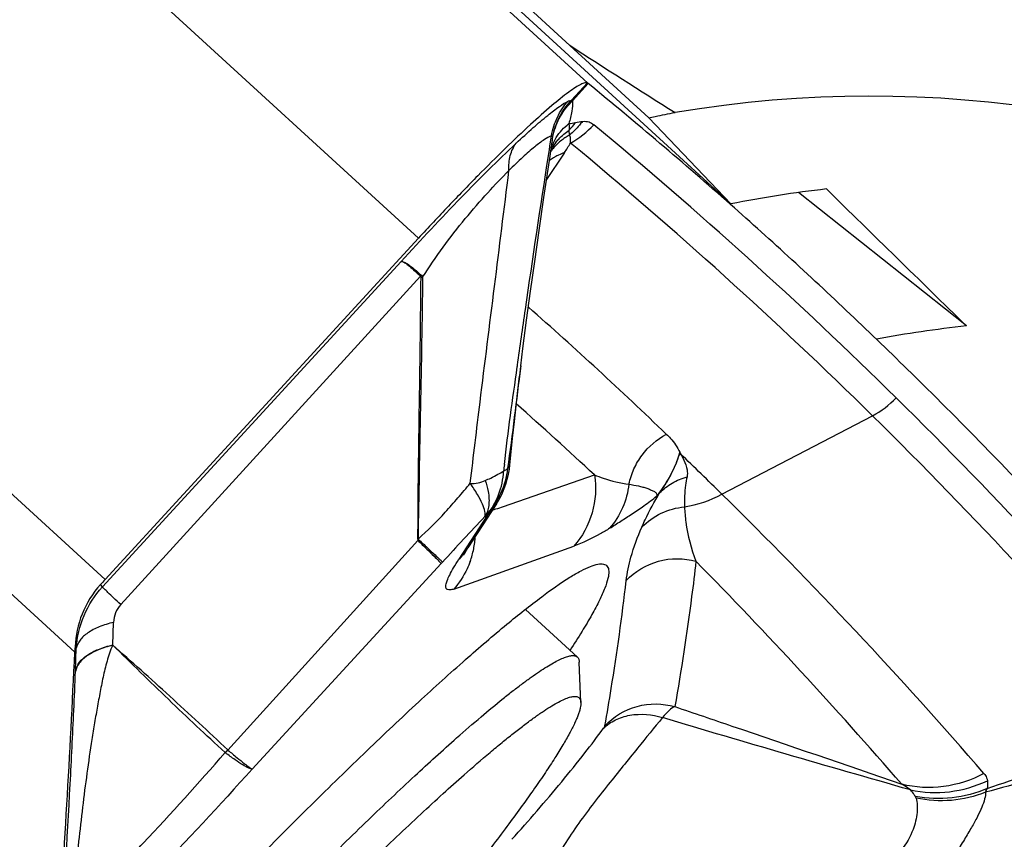
# Model space of a CAD drawing. Units: millimetres. Extents: x 0 to 594, y 0 to 420.
# Drawn here: x 289 to 292, y 228 to 231 of the extents above; entities that cross this region are included whole.
import ezdxf

# ---------------------------------------------------------------- set-up
doc = ezdxf.new("R2010")
doc.units = ezdxf.units.MM
doc.header["$LTSCALE"] = 32.67
for name, color, linetype in [('10105076_CL', 7, 'CONTINUOUS'), ('607088417-000_CL', 7, 'CONTINUOUS'), ('607088704-000_CL', 7, 'CONTINUOUS')]:
    doc.layers.add(name, color=color, linetype=linetype)

msp = doc.modelspace()

# ---------------------------------------------------------------- linework, layer by layer
at = {"layer": '10105076_CL', "color": 7, "linetype": 'CONTINUOUS'}
for p, q in [((290.8016, 228.4104), (290.6215, 228.5754)), ((290.8137, 228.253), (290.8081, 228.3932))]:
    msp.add_line(p, q, dxfattribs=at)
for points, knots in [([(290.3838, 228.1305), (290.4118, 228.1551), (290.4648, 228.2011), (290.5302, 228.2554), (290.5784, 228.2935), (290.6109, 228.3184), (290.6411, 228.3404), (290.669, 228.3597), (290.6943, 228.3762), (290.7172, 228.3898), (290.7376, 228.4006), (290.7554, 228.4085), (290.7688, 228.4129), (290.7782, 228.4149), (290.7842, 228.4155), (290.7895, 228.4154), (290.7943, 228.4145), (290.7983, 228.4129), (290.8006, 228.4113), (290.8016, 228.4104)], [0, 0, 0, 0, 0.217572, 0.410064, 0.496495, 0.576194, 0.649043, 0.714946, 0.773832, 0.825666, 0.87046, 0.908298, 0.939391, 0.952546, 0.964219, 0.974552, 0.983749, 0.992103, 1, 1, 1, 1]), ([(290.8016, 228.4104), (290.8026, 228.4094), (290.8045, 228.4072), (290.8065, 228.4032), (290.8077, 228.3984), (290.8081, 228.395), (290.8081, 228.3932)], [0, 0, 0, 0, 0.219833, 0.452829, 0.710117, 1, 1, 1, 1]), ([(290.4092, 228.0024), (290.439, 228.0288), (290.4826, 228.0665), (290.5397, 228.114), (290.5784, 228.1452), (290.6144, 228.1732), (290.6476, 228.1978), (290.678, 228.219), (290.7054, 228.2369), (290.7297, 228.2513), (290.751, 228.2623), (290.767, 228.2689), (290.7783, 228.2722), (290.7854, 228.2737), (290.7918, 228.2743), (290.7974, 228.274), (290.8023, 228.2728), (290.8063, 228.2706), (290.8095, 228.2674), (290.8118, 228.2634), (290.8133, 228.2584), (290.8137, 228.2549), (290.8137, 228.253)], [0, 0, 0, 0, 0.23492, 0.340887, 0.438882, 0.528702, 0.610173, 0.683152, 0.747536, 0.803274, 0.850389, 0.889029, 0.905287, 0.919605, 0.932115, 0.943021, 0.952636, 0.961413, 0.969942, 0.978865, 0.988745, 1, 1, 1, 1]), ([(290.8137, 228.253), (290.8138, 228.2501), (290.8135, 228.244), (290.8118, 228.234), (290.8087, 228.2227), (290.8044, 228.2101), (290.7987, 228.196), (290.789, 228.1744), (290.7734, 228.1442), (290.7505, 228.1041), (290.7226, 228.059), (290.6898, 228.009), (290.6522, 227.9542), (290.61, 227.8949), (290.5455, 227.807), (290.4543, 227.6877), (290.3329, 227.535), (290.1977, 227.3705), (290.0509, 227.1967), (289.8946, 227.0162), (289.7312, 226.8318), (289.5632, 226.6463), (289.393, 226.4624), (289.2234, 226.2829), (289.0568, 226.1106), (288.9463, 225.9991), (288.892, 225.9451)], [0, 0, 0, 0, 0.002813, 0.006136, 0.010004, 0.014439, 0.019453, 0.02505, 0.038005, 0.0533, 0.070901, 0.090759, 0.11281, 0.136979, 0.163179, 0.221292, 0.286299, 0.357237, 0.43305, 0.512603, 0.594704, 0.678121, 0.761601, 0.843891, 0.923757, 1, 1, 1, 1]), ([(288.9571, 226.6704), (289.0197, 226.7409), (289.1462, 226.8817), (289.3378, 227.09), (289.5296, 227.2937), (289.7182, 227.4893), (289.9002, 227.6732), (290.0725, 227.8424), (290.2321, 227.9937), (290.3349, 228.0873), (290.3838, 228.1305)], [0, 0, 0, 0, 0.13857, 0.277958, 0.415737, 0.549511, 0.676953, 0.795853, 0.904155, 1, 1, 1, 1]), ([(288.9419, 226.4891), (289.0049, 226.5611), (289.133, 226.7055), (289.328, 226.92), (289.5249, 227.1312), (289.7197, 227.335), (289.9084, 227.527), (290.0872, 227.7035), (290.2289, 227.8386), (290.3348, 227.9361), (290.3849, 227.981), (290.4092, 228.0024)], [0, 0, 0, 0, 0.136137, 0.274528, 0.412384, 0.546927, 0.675446, 0.795361, 0.904267, 0.953905, 1, 1, 1, 1])]:
    msp.add_open_spline(points, degree=3, knots=knots, dxfattribs=at)
at = {"layer": '607088417-000_CL', "color": 9, "linetype": 'CONTINUOUS'}
for p, q in [((287.8745, 233.1115), (290.8376, 230.3963)), ((287.2853, 232.5779), (290.2516, 229.8598)), ((289.167, 228.6784), (286.3743, 231.2375)), ((286.3543, 230.9087), (289.0624, 228.4272)), ((290.8361, 230.3975), (290.7815, 230.338)), ((290.7842, 230.3353), (290.8391, 230.3952)), ((290.7842, 230.3353), (290.7815, 230.338)), ((290.7065, 230.1785), (290.7121, 230.2146)), ((290.7741, 230.217), (290.7735, 230.2341)), ((290.7046, 230.1659), (290.7065, 230.1785)), ((290.7014, 230.1453), (290.7036, 230.1599)), ((290.7036, 230.1599), (290.7046, 230.1659)), ((290.192, 229.7794), (289.1578, 228.6533)), ((289.2211, 228.5922), (290.2587, 229.7285)), ((290.5939, 229.418), (290.5942, 229.4205)), ((290.5934, 229.4147), (290.5939, 229.418)), ((291.3014, 228.9743), (291.8229, 229.2455)), ((291.1534, 229.1106), (291.1559, 229.1193)), ((291.1534, 229.1106), (291.1581, 229.1131)), ((290.5453, 228.9316), (290.8608, 229.0406)), ((291.0765, 228.968), (291.0864, 228.9789)), ((290.5073, 228.9185), (290.5199, 228.9228)), ((290.5199, 228.9228), (290.5254, 228.9247)), ((290.5254, 228.9247), (290.5258, 228.9249)), ((290.5258, 228.9249), (290.5453, 228.9316)), ((290.4891, 228.9002), (290.3913, 228.7486)), ((290.481, 228.8964), (290.4882, 228.9026)), ((289.5923, 228.0884), (290.2489, 228.8143)), ((290.3736, 228.6457), (290.7893, 228.7945)), ((290.3299, 228.7338), (290.3348, 228.7391)), ((289.676, 228.0228), (290.3299, 228.7338)), ((289.1578, 228.6533), (289.1511, 228.661)), ((289.1934, 228.4524), (289.1963, 228.5302)), ((289.0632, 228.4457), (289.0676, 228.4407)), ((289.0647, 228.3608), (289.0647, 228.3632)), ((289.5835, 228.0788), (289.5822, 228.0798))]:
    msp.add_line(p, q, dxfattribs=at)
at = {"layer": '607088417-000_CL', "color": 7, "linetype": 'CONTINUOUS'}
for p, q in [((290.8372, 230.3967), (290.8361, 230.3975)), ((290.8391, 230.3952), (290.8372, 230.3967)), ((290.7073, 230.1443), (290.7124, 230.1781)), ((290.6859, 230.0003), (290.7073, 230.1443)), ((290.7532, 230.1511), (290.6952, 230.0632)), ((290.7568, 230.1565), (290.7532, 230.1511)), ((289.167, 228.6784), (290.2516, 229.8598)), ((290.6057, 229.4188), (290.6012, 229.3829)), ((290.5352, 228.9642), (290.5421, 228.9784)), ((290.5323, 228.9589), (290.5316, 228.9577)), ((290.5323, 228.9589), (290.5352, 228.9642)), ((290.5214, 228.9403), (290.423, 228.7879)), ((290.4116, 228.7694), (290.418, 228.78)), ((290.418, 228.78), (290.423, 228.7879)), ((290.4078, 228.7626), (290.4116, 228.7694)), ((289.0647, 228.3632), (289.0676, 228.4407))]:
    msp.add_line(p, q, dxfattribs=at)
for points in [[(290.6055, 229.4188), (290.6131, 229.4781), (290.626, 229.5761), (290.6397, 229.6764), (290.654, 229.7793), (290.6694, 229.8869), (290.6859, 230.0003)], [(290.568, 229.0746), (290.5714, 229.109), (290.5774, 229.1682), (290.5834, 229.2253), (290.5893, 229.2802), (290.5953, 229.3327), (290.6012, 229.3829)], [(290.5421, 228.9784), (290.5484, 228.9933), (290.5541, 229.0091), (290.5591, 229.0257), (290.5632, 229.043), (290.5664, 229.0611), (290.568, 229.0746)], [(290.5214, 228.9403), (290.5272, 228.9499), (290.5316, 228.9577)]]:
    msp.add_lwpolyline(points, dxfattribs=at)
for centre, radius, start, end in [((280.4446, 217.6721), 16.4293, 48.49845, 50.75185), ((280.4643, 217.6947), 16.3994, 47.50003, 48.49765), ((280.4566, 217.6865), 16.4106, 45.44333, 47.49957), ((279.8322, 217.3084), 16.3596, 45.48705, 46.18542), ((293.3933, 224.7987), 5.737, 137.44769, 137.68294), ((298.3703, 228.0011), 9.3177, 177.26507, 177.37899), ((244.2405, 230.499), 44.8697, 356.00441, 357.3536)]:
    msp.add_arc(centre, radius, start, end, dxfattribs=at)
at = {"layer": '607088417-000_CL', "color": 9, "linetype": 'CONTINUOUS'}
for centre, radius, start, end in [((290.5236, 230.5748), 0.3501, 316.8107, 317.4529), ((292.7291, 228.449), 2.7094, 135.8765, 136.0042), ((290.6241, 231.1982), 0.9533, 278.9341, 280.3618), ((290.5749, 230.4218), 0.2733, 316.6192, 323.831), ((290.6268, 230.4624), 0.3121, 298.9839, 317.8429), ((280.4007, 217.6251), 16.3957, 45.4428, 50.37097), ((290.8761, 230.0349), 0.2087, 119.2528, 129.4258), ((290.8691, 230.043), 0.198, 139.9589, 143.7134), ((290.8684, 230.0815), 0.1791, 149.0029, 151.945), ((290.8743, 230.117), 0.1721, 160.5541, 161.1229), ((290.8745, 230.1169), 0.1722, 154.9399, 160.5519), ((290.8702, 230.0803), 0.1812, 142.3545, 148.9885), ((290.8702, 230.0421), 0.1994, 134.7012, 139.9558), ((290.8715, 230.0407), 0.2013, 129.4678, 134.6939), ((289.1446, 231.2205), 1.9317, 326.575, 327.7357), ((280.3259, 217.568), 16.3874, 45.44638, 50.37098), ((290.8241, 229.9671), 0.2008, 121.6144, 126.4681), ((290.826, 229.9642), 0.2043, 120.3277, 121.624), ((290.827, 229.9623), 0.2064, 117.8112, 120.3255), ((290.8281, 229.9602), 0.2088, 116.016, 117.8124), ((290.8299, 229.9566), 0.2128, 110.0868, 116.0019), ((290.3932, 229.6087), 0.1802, 136.9192, 138.3006), ((290.3014, 229.5776), 0.1515, 103.5834, 105.7203), ((280.3653, 217.9975), 15.5088, 46.15011, 48.54698), ((279.8575, 217.2215), 16.1481, 47.04723, 48.34571), ((280.3079, 217.5319), 16.5272, 40.2819, 45.44021), ((280.2331, 217.4748), 16.5189, 40.28189, 45.44378), ((293.9915, 228.6978), 3.4635, 173.7189, 174.1023), ((290.5109, 229.1267), 0.0811, 295.878, 297.3443), ((290.2987, 229.086), 0.266, 325.2143, 329.9816), ((290.2994, 229.0856), 0.2652, 329.9839, 331.1517), ((291.1081, 229.3301), 0.405, 279.1611, 298.521), ((279.7654, 217.2411), 16.4544, 40.86781, 45.48545), ((290.2989, 229.0858), 0.2657, 315.4252, 320.3819), ((290.3206, 229.0687), 0.2383, 314.9814, 327.0319), ((290.2983, 229.0862), 0.2664, 320.3825, 325.2138), ((302.5691, 217.5113), 16.6055, 136.71554, 137.4565), ((290.1464, 228.8441), 0.3022, 348.6227, 352.8911), ((290.1438, 228.8444), 0.3048, 352.8898, 356.663), ((290.2233, 228.9168), 0.2377, 314.9679, 327.1463), ((290.1508, 228.8432), 0.2977, 344.2955, 348.6233), ((290.1519, 228.843), 0.2966, 339.9452, 344.2838), ((279.4755, 217.1979), 16.4623, 40.87059, 44.52592), ((289.4766, 228.1937), 0.1552, 312.8455, 317.6837), ((292.0402, 228.359), 0.4175, 258.089, 295.5532), ((292.1227, 227.994), 0.1046, 330.5771, 338.6346)]:
    msp.add_arc(centre, radius, start, end, dxfattribs=at)
at = {"layer": '607088417-000_CL', "color": 7, "linetype": 'CONTINUOUS'}
msp.add_ellipse((161.5939, 87.3599), major_axis=(129.9214, 142.4516), ratio=0.291633, start_param=-0.037726, end_param=-0.011154, dxfattribs=at)
for points, knots in [([(290.8361, 230.3975), (290.8334, 230.3987), (290.8249, 230.3977), (290.8114, 230.3917), (290.7929, 230.3808), (290.759, 230.3569), (290.7067, 230.3143), (290.6339, 230.2491), (290.5486, 230.1679), (290.454, 230.0737), (290.3537, 229.9698), (290.2859, 229.8971), (290.2516, 229.8598)], [0, 0, 0, 0, 0.011117, 0.029517, 0.056162, 0.091138, 0.185246, 0.308961, 0.457981, 0.626959, 0.809866, 1, 1, 1, 1]), ([(289.8798, 227.8976), (289.9438, 227.961), (290.067, 228.0813), (290.2453, 228.2496), (290.4065, 228.3958), (290.5482, 228.5175), (290.668, 228.613), (290.7542, 228.6743), (290.8114, 228.708), (290.8439, 228.7237), (290.8699, 228.7324), (290.8858, 228.7337), (290.8921, 228.7323)], [0, 0, 0, 0, 0.204375, 0.390769, 0.556169, 0.698111, 0.81446, 0.903656, 0.93781, 0.965, 0.985477, 1, 1, 1, 1]), ([(290.8921, 228.7323), (290.8947, 228.7317), (290.8997, 228.7299), (290.908, 228.7222), (290.9117, 228.7047), (290.9074, 228.6791), (290.896, 228.6454), (290.877, 228.6037), (290.8504, 228.5539), (290.8162, 228.4963), (290.7903, 228.4558), (290.7762, 228.4342)], [0, 0, 0, 0, 0.02368, 0.045787, 0.096955, 0.171392, 0.274997, 0.409558, 0.575474, 0.772471, 1, 1, 1, 1]), ([(289.1511, 228.661), (289.1242, 228.6314), (289.0817, 228.563), (289.0651, 228.4844), (289.0632, 228.4457)], [0, 0, 0, 0, 0.508001, 1, 1, 1, 1]), ([(288.9798, 226.9573), (289.1309, 227.1229), (289.4271, 227.44), (289.7307, 227.7501), (289.8798, 227.8976)], [0, 0, 0, 0, 0.516537, 1, 1, 1, 1])]:
    msp.add_open_spline(points, degree=3, knots=knots, dxfattribs=at)
at = {"layer": '607088417-000_CL', "color": 9, "linetype": 'CONTINUOUS'}
for points, knots in [([(290.5899, 230.189), (290.6093, 230.2071), (290.645, 230.2398), (290.6947, 230.2823), (290.7347, 230.3132), (290.7587, 230.3291), (290.7692, 230.3343)], [0, 0, 0, 0, 0.344537, 0.628759, 0.848341, 1, 1, 1, 1]), ([(290.7121, 230.2146), (290.7159, 230.2367), (290.7296, 230.2798), (290.7545, 230.3176), (290.7692, 230.3343)], [0, 0, 0, 0, 0.501874, 1, 1, 1, 1]), ([(290.7161, 230.2104), (290.7205, 230.2335), (290.7354, 230.2788), (290.7629, 230.3179), (290.7788, 230.3352)], [0, 0, 0, 0, 0.500227, 1, 1, 1, 1]), ([(290.7161, 230.2104), (290.7207, 230.2327), (290.7362, 230.2766), (290.7638, 230.314), (290.7797, 230.3307)], [0, 0, 0, 0, 0.496885, 1, 1, 1, 1]), ([(290.7692, 230.3343), (290.7703, 230.3349), (290.7731, 230.3362), (290.7778, 230.3369), (290.7788, 230.3352)], [0, 0, 0, 0, 0.391447, 1, 1, 1, 1]), ([(290.7842, 230.3353), (290.7853, 230.3234), (290.7828, 230.2965), (290.7762, 230.2706), (290.7721, 230.2565)], [0, 0, 0, 0, 0.449059, 1, 1, 1, 1]), ([(290.7797, 230.3307), (290.7795, 230.3312), (290.779, 230.3326), (290.7787, 230.3341), (290.7788, 230.3352)], [0, 0, 0, 0, 0.314707, 1, 1, 1, 1]), ([(290.7184, 230.1899), (290.7214, 230.1962), (290.7352, 230.2215), (290.7551, 230.2432), (290.7721, 230.2565)], [0, 0, 0, 0, 0.246188, 1, 1, 1, 1]), ([(290.7721, 230.2565), (290.7724, 230.2546), (290.7733, 230.2471), (290.7737, 230.2396), (290.7735, 230.2341)], [0, 0, 0, 0, 0.263117, 1, 1, 1, 1]), ([(290.8189, 230.2641), (290.8157, 230.2597), (290.8021, 230.2427), (290.7866, 230.2273), (290.7741, 230.217)], [0, 0, 0, 0, 0.252268, 1, 1, 1, 1]), ([(290.8189, 230.2641), (290.8265, 230.265), (290.841, 230.2645), (290.8534, 230.2571), (290.8581, 230.2529)], [0, 0, 0, 0, 0.54806, 1, 1, 1, 1]), ([(290.7121, 230.2146), (290.7034, 230.2115), (290.6834, 230.1993), (290.6505, 230.1742), (290.6095, 230.138), (290.5803, 230.1098), (290.5645, 230.094)], [0, 0, 0, 0, 0.144535, 0.362847, 0.650467, 1, 1, 1, 1]), ([(290.7161, 230.2104), (290.7159, 230.2115), (290.7154, 230.2138), (290.713, 230.2147), (290.7121, 230.2146)], [0, 0, 0, 0, 0.55892, 1, 1, 1, 1]), ([(290.7124, 230.1781), (290.7128, 230.1809), (290.7143, 230.1916), (290.7155, 230.2024), (290.7161, 230.2104)], [0, 0, 0, 0, 0.260759, 1, 1, 1, 1]), ([(290.7267, 230.191), (290.7299, 230.1952), (290.7436, 230.2115), (290.7601, 230.2254), (290.7735, 230.2341)], [0, 0, 0, 0, 0.247485, 1, 1, 1, 1]), ([(290.778, 230.1894), (290.7784, 230.1946), (290.7785, 230.2039), (290.7767, 230.2137), (290.7741, 230.217)], [0, 0, 0, 0, 0.558993, 1, 1, 1, 1]), ([(290.192, 229.7794), (290.2602, 229.8546), (290.3902, 229.9937), (290.525, 230.1283), (290.5899, 230.189)], [0, 0, 0, 0, 0.533392, 1, 1, 1, 1]), ([(290.5645, 230.094), (290.5636, 230.1115), (290.5661, 230.1453), (290.5804, 230.1764), (290.5899, 230.189)], [0, 0, 0, 0, 0.525633, 1, 1, 1, 1]), ([(290.5942, 229.4205), (290.6033, 229.4848), (290.6375, 229.7266), (290.6742, 229.9681), (290.7014, 230.1453)], [0, 0, 0, 0, 0.265881, 1, 1, 1, 1]), ([(290.2658, 229.7248), (290.2889, 229.7598), (290.3351, 229.8297), (290.4114, 229.9267), (290.488, 230.0147), (290.5395, 230.0692), (290.5645, 230.094)], [0, 0, 0, 0, 0.264032, 0.527701, 0.777734, 1, 1, 1, 1]), ([(290.4309, 229.0118), (290.4419, 229.1055), (290.4857, 229.4663), (290.5321, 229.8268), (290.5645, 230.094)], [0, 0, 0, 0, 0.259496, 1, 1, 1, 1]), ([(290.1919, 229.7794), (290.1932, 229.7796), (290.1965, 229.779), (290.2047, 229.7752), (290.2177, 229.7653), (290.2366, 229.7489), (290.2509, 229.7359), (290.2587, 229.7285)], [0, 0, 0, 0, 0.04662, 0.114008, 0.318966, 0.61758, 1, 1, 1, 1]), ([(290.192, 229.7793), (290.1933, 229.7797), (290.1968, 229.7793), (290.2055, 229.7761), (290.2194, 229.7672), (290.2392, 229.7518), (290.2537, 229.7389), (290.2617, 229.7317)], [0, 0, 0, 0, 0.049107, 0.118061, 0.324141, 0.621079, 1, 1, 1, 1]), ([(290.2499, 228.8186), (290.2501, 228.8949), (290.2515, 229.0844), (290.2567, 229.386), (290.2594, 229.6112), (290.2604, 229.7234)], [0, 0, 0, 0, 0.253176, 0.628111, 1, 1, 1, 1]), ([(290.2658, 229.7248), (290.2642, 229.575), (290.2586, 229.2729), (290.2523, 228.9708), (290.2502, 228.8186)], [0, 0, 0, 0, 0.496114, 1, 1, 1, 1]), ([(290.5488, 229.0767), (290.555, 229.1332), (290.5697, 229.2459), (290.5855, 229.3584), (290.5934, 229.4147)], [0, 0, 0, 0, 0.500289, 1, 1, 1, 1]), ([(290.6052, 229.4163), (290.5979, 229.3576), (290.5833, 229.2396), (290.5683, 229.1217), (290.5598, 229.0626)], [0, 0, 0, 0, 0.497835, 1, 1, 1, 1]), ([(290.9801, 229.0087), (290.9839, 229.0268), (290.9955, 229.0623), (291.0334, 229.1261), (291.0769, 229.1641), (291.1094, 229.1818)], [0, 0, 0, 0, 0.249413, 0.500154, 1, 1, 1, 1]), ([(291.1093, 229.1817), (291.1142, 229.1771), (291.1324, 229.1584), (291.148, 229.1368), (291.1561, 229.1191)], [0, 0, 0, 0, 0.257421, 1, 1, 1, 1]), ([(291.1584, 229.1132), (291.1625, 229.1063), (291.1726, 229.0891), (291.182, 229.0624), (291.1826, 229.042), (291.181, 229.0343)], [0, 0, 0, 0, 0.286437, 0.715337, 1, 1, 1, 1]), ([(291.1533, 229.1106), (291.1498, 229.0998), (291.1392, 229.0695), (291.119, 229.0305), (291.0961, 228.9943), (291.0831, 228.9763), (291.0765, 228.968)], [0, 0, 0, 0, 0.209857, 0.59104, 0.80433, 1, 1, 1, 1]), ([(291.0858, 228.9783), (291.0868, 228.98), (291.0896, 228.9833), (291.0946, 228.99), (291.1002, 228.9983), (291.1061, 229.0079), (291.1136, 229.0201), (291.122, 229.0347), (291.133, 229.0566), (291.144, 229.0815), (291.1506, 229.1013), (291.1534, 229.1106)], [0, 0, 0, 0, 0.039233, 0.087556, 0.167594, 0.240176, 0.313656, 0.454592, 0.580613, 0.805003, 1, 1, 1, 1]), ([(290.4825, 229.0211), (290.489, 229.024), (290.504, 229.0306), (290.5251, 229.0419), (290.5399, 229.05), (290.5463, 229.0537)], [0, 0, 0, 0, 0.297254, 0.687897, 1, 1, 1, 1]), ([(290.5598, 229.0626), (290.5562, 229.0331), (290.5402, 228.9752), (290.5077, 228.9247), (290.4882, 228.9026)], [0, 0, 0, 0, 0.501712, 1, 1, 1, 1]), ([(290.4882, 228.9026), (290.5054, 228.9232), (290.5335, 228.9715), (290.5447, 229.026), (290.5463, 229.0537)], [0, 0, 0, 0, 0.492, 1, 1, 1, 1]), ([(290.5598, 229.0626), (290.5591, 229.0619), (290.5555, 229.0588), (290.5514, 229.0563), (290.5482, 229.0546)], [0, 0, 0, 0, 0.223138, 1, 1, 1, 1]), ([(290.5598, 229.0626), (290.5619, 229.0648), (290.5651, 229.0684), (290.5678, 229.0728), (290.568, 229.0746)], [0, 0, 0, 0, 0.627859, 1, 1, 1, 1]), ([(290.2502, 228.8186), (290.2832, 228.8479), (290.3302, 228.8948), (290.3883, 228.9612), (290.4168, 228.9948), (290.4309, 229.0118)], [0, 0, 0, 0, 0.500184, 0.750329, 1, 1, 1, 1]), ([(290.4309, 229.0118), (290.4398, 229.0105), (290.4578, 229.0121), (290.4746, 229.0177), (290.4825, 229.0211)], [0, 0, 0, 0, 0.513053, 1, 1, 1, 1]), ([(290.481, 228.8964), (290.4831, 228.9019), (290.4818, 228.9177), (290.4723, 228.9432), (290.4549, 228.9759), (290.4396, 228.9992), (290.4309, 229.0118)], [0, 0, 0, 0, 0.13747, 0.350028, 0.640396, 1, 1, 1, 1]), ([(290.4825, 229.0211), (290.4866, 229.0089), (290.4927, 228.9882), (290.4963, 228.959), (290.4953, 228.9355), (290.4912, 228.9143), (290.4849, 228.9019), (290.481, 228.8964)], [0, 0, 0, 0, 0.29902, 0.50019, 0.682293, 0.842411, 1, 1, 1, 1]), ([(290.8607, 229.0405), (290.8676, 228.9972), (290.8623, 228.9066), (290.8183, 228.827), (290.7893, 228.7945)], [0, 0, 0, 0, 0.501755, 1, 1, 1, 1]), ([(290.8607, 229.0406), (290.8707, 229.0366), (290.9093, 229.0223), (290.9497, 229.0121), (290.98, 229.0088)], [0, 0, 0, 0, 0.259965, 1, 1, 1, 1]), ([(291.0863, 228.9789), (291.0992, 228.9919), (291.1287, 229.0147), (291.1631, 229.0292), (291.181, 229.0342)], [0, 0, 0, 0, 0.495567, 1, 1, 1, 1]), ([(291.1809, 229.0342), (291.1789, 229.0247), (291.1731, 228.9902), (291.1716, 228.9551), (291.1724, 228.93)], [0, 0, 0, 0, 0.278737, 1, 1, 1, 1]), ([(290.98, 229.0088), (290.9766, 228.9807), (290.9619, 228.9256), (290.9315, 228.8773), (290.9132, 228.8562)], [0, 0, 0, 0, 0.503478, 1, 1, 1, 1]), ([(290.98, 229.0088), (290.9909, 229.0067), (291.0071, 229.0042), (291.0276, 228.999), (291.0415, 228.9946), (291.0542, 228.9899), (291.064, 228.9855), (291.0705, 228.9814), (291.0744, 228.9778), (291.0769, 228.9732), (291.0768, 228.9697), (291.0765, 228.968)], [0, 0, 0, 0, 0.302667, 0.442394, 0.573957, 0.697934, 0.8114, 0.862223, 0.908311, 0.951698, 1, 1, 1, 1]), ([(291.0243, 228.8594), (291.0281, 228.8681), (291.0468, 228.9089), (291.0682, 228.9485), (291.0863, 228.9788)], [0, 0, 0, 0, 0.212801, 1, 1, 1, 1]), ([(290.9132, 228.8562), (290.926, 228.8643), (290.952, 228.8806), (290.9917, 228.9064), (291.0339, 228.9348), (291.0623, 228.9559), (291.0765, 228.968)], [0, 0, 0, 0, 0.22934, 0.464811, 0.717629, 1, 1, 1, 1]), ([(291.0244, 228.8595), (291.0435, 228.8794), (291.0898, 228.9127), (291.1447, 228.9275), (291.1726, 228.93)], [0, 0, 0, 0, 0.496946, 1, 1, 1, 1]), ([(291.1724, 228.93), (291.173, 228.9124), (291.1786, 228.8483), (291.1952, 228.7855), (291.2117, 228.7418)], [0, 0, 0, 0, 0.273299, 1, 1, 1, 1]), ([(290.4891, 228.9002), (290.4894, 228.9007), (290.4897, 228.9014), (290.4899, 228.9026), (290.489, 228.903), (290.4885, 228.9027), (290.4882, 228.9026)], [0, 0, 0, 0, 0.394903, 0.597351, 0.740383, 1, 1, 1, 1]), ([(290.9132, 228.8562), (290.9026, 228.8495), (290.8629, 228.8258), (290.821, 228.8057), (290.7893, 228.7945)], [0, 0, 0, 0, 0.272471, 1, 1, 1, 1]), ([(290.9707, 228.6748), (290.9739, 228.7022), (290.9873, 228.7654), (291.0097, 228.8259), (291.0244, 228.8594)], [0, 0, 0, 0, 0.429542, 1, 1, 1, 1]), ([(290.2489, 228.8143), (290.2596, 228.8041), (290.2786, 228.7859), (290.3031, 228.762), (290.3186, 228.7465), (290.3265, 228.7379), (290.3291, 228.735), (290.3299, 228.7338)], [0, 0, 0, 0, 0.387428, 0.690957, 0.89795, 0.962411, 1, 1, 1, 1]), ([(290.2492, 228.8146), (290.2499, 228.8151), (290.2513, 228.8164), (290.2504, 228.8181), (290.2499, 228.8186)], [0, 0, 0, 0, 0.545325, 1, 1, 1, 1]), ([(290.2502, 228.8186), (290.2612, 228.8084), (290.2808, 228.7902), (290.3062, 228.7665), (290.3234, 228.7501), (290.3321, 228.7419), (290.3347, 228.739)], [0, 0, 0, 0, 0.387706, 0.691565, 0.898612, 1, 1, 1, 1]), ([(290.3736, 228.6458), (290.3694, 228.6443), (290.3624, 228.6422), (290.3533, 228.6424), (290.3487, 228.6458), (290.3468, 228.6495), (290.3462, 228.6542), (290.3469, 228.6628), (290.3512, 228.6766), (290.3603, 228.6964), (290.374, 228.7211), (290.385, 228.7389), (290.3913, 228.7487)], [0, 0, 0, 0, 0.094224, 0.158104, 0.184222, 0.211619, 0.244363, 0.285136, 0.396131, 0.550899, 0.751876, 1, 1, 1, 1]), ([(290.4305, 228.7413), (290.4273, 228.7325), (290.4129, 228.6982), (290.3921, 228.6665), (290.3736, 228.6457)], [0, 0, 0, 0, 0.25113, 1, 1, 1, 1]), ([(290.9707, 228.6748), (291.0002, 228.7064), (291.0786, 228.7541), (291.1702, 228.7535), (291.212, 228.7417)], [0, 0, 0, 0, 0.498993, 1, 1, 1, 1]), ([(291.212, 228.7417), (291.2073, 228.7009), (291.1866, 228.5327), (291.1608, 228.3652), (291.1389, 228.2387)], [0, 0, 0, 0, 0.242428, 1, 1, 1, 1]), ([(290.897, 228.1726), (290.9045, 228.2155), (290.9326, 228.3824), (290.9562, 228.5501), (290.9707, 228.6749)], [0, 0, 0, 0, 0.257651, 1, 1, 1, 1]), ([(289.0676, 228.4407), (289.0701, 228.4796), (289.0881, 228.5573), (289.1313, 228.6244), (289.1578, 228.6533)], [0, 0, 0, 0, 0.499231, 1, 1, 1, 1]), ([(289.2211, 228.5922), (289.2128, 228.6), (289.1981, 228.6139), (289.179, 228.632), (289.1662, 228.6446), (289.1597, 228.6509), (289.1578, 228.6533)], [0, 0, 0, 0, 0.387793, 0.690804, 0.897484, 1, 1, 1, 1]), ([(289.2211, 228.5922), (289.2135, 228.5838), (289.2013, 228.5641), (289.1967, 228.5414), (289.1963, 228.5302)], [0, 0, 0, 0, 0.501539, 1, 1, 1, 1]), ([(289.1963, 228.5302), (289.1794, 228.5263), (289.1484, 228.517), (289.1085, 228.4966), (289.0799, 228.4717), (289.0695, 228.4507), (289.0676, 228.4407)], [0, 0, 0, 0, 0.316566, 0.588618, 0.813114, 1, 1, 1, 1]), ([(289.1937, 228.4513), (289.1888, 228.4428), (289.1818, 228.4245), (289.1736, 228.3967), (289.1664, 228.3687), (289.158, 228.3311), (289.1487, 228.2836), (289.1381, 228.2264), (289.1283, 228.1686), (289.1159, 228.0911), (289.1019, 227.9934), (289.087, 227.8754), (289.0692, 227.7169), (289.0577, 227.5977), (289.0506, 227.5181)], [0, 0, 0, 0, 0.030905, 0.061548, 0.092049, 0.122572, 0.183805, 0.245356, 0.30724, 0.369412, 0.494456, 0.620212, 0.746483, 1, 1, 1, 1]), ([(289.1936, 228.4511), (289.1767, 228.4471), (289.1457, 228.4376), (289.1057, 228.4172), (289.0771, 228.3921), (289.0665, 228.371), (289.0647, 228.3609)], [0, 0, 0, 0, 0.316248, 0.588412, 0.812904, 1, 1, 1, 1]), ([(289.0648, 228.3633), (289.0685, 228.385), (289.0976, 228.4151), (289.1454, 228.439), (289.1765, 228.4485), (289.1934, 228.4523)], [0, 0, 0, 0, 0.40632, 0.680213, 1, 1, 1, 1]), ([(289.5914, 228.0892), (289.5582, 228.1206), (289.4915, 228.1828), (289.3916, 228.2748), (289.2921, 228.3646), (289.2256, 228.423), (289.1928, 228.4521)], [0, 0, 0, 0, 0.254285, 0.507478, 0.755568, 1, 1, 1, 1]), ([(289.5821, 228.0799), (289.5492, 228.1102), (289.4838, 228.1715), (289.3862, 228.2639), (289.2896, 228.3572), (289.2259, 228.4202), (289.1937, 228.4513)], [0, 0, 0, 0, 0.250213, 0.500147, 0.749979, 1, 1, 1, 1]), ([(289.0112, 227.3898), (289.0243, 227.5833), (289.0415, 227.862), (289.0573, 228.1857), (289.063, 228.3158), (289.0647, 228.3608)], [0, 0, 0, 0, 0.598354, 0.861238, 1, 1, 1, 1]), ([(290.897, 228.1726), (290.9266, 228.2042), (291.0052, 228.2517), (291.097, 228.2507), (291.1389, 228.2387)], [0, 0, 0, 0, 0.498683, 1, 1, 1, 1]), ([(291.1389, 228.2387), (291.1317, 228.2361), (291.1162, 228.224), (291.1035, 228.2098), (291.0963, 228.2009)], [0, 0, 0, 0, 0.3985, 1, 1, 1, 1]), ([(291.1389, 228.2387), (291.2047, 228.2164), (291.4667, 228.1276), (291.7285, 228.0382), (291.924, 227.97)], [0, 0, 0, 0, 0.251328, 1, 1, 1, 1]), ([(291.0962, 228.2009), (291.0672, 228.1659), (291.0045, 228.0885), (290.9042, 227.9648), (290.8154, 227.8504), (290.7481, 227.75), (290.7188, 227.6962), (290.7069, 227.6685)], [0, 0, 0, 0, 0.206459, 0.451641, 0.723252, 0.863176, 1, 1, 1, 1]), ([(290.8919, 228.1639), (290.904, 228.1755), (290.9328, 228.1953), (291.0022, 228.2174), (291.0601, 228.212), (291.0963, 228.2009)], [0, 0, 0, 0, 0.232349, 0.475702, 1, 1, 1, 1]), ([(291.954, 227.9505), (291.8105, 227.9917), (291.5241, 228.0737), (291.2385, 228.1582), (291.0962, 228.2008)], [0, 0, 0, 0, 0.501265, 1, 1, 1, 1]), ([(290.5746, 227.7796), (290.6338, 227.8445), (290.7192, 227.9435), (290.8237, 228.0727), (290.8711, 228.135), (290.8919, 228.1639)], [0, 0, 0, 0, 0.528745, 0.786268, 1, 1, 1, 1]), ([(290.8919, 228.1639), (290.8932, 228.1656), (290.895, 228.1684), (290.8968, 228.1714), (290.897, 228.1726)], [0, 0, 0, 0, 0.647651, 1, 1, 1, 1]), ([(292.2201, 227.9559), (292.3231, 227.9908), (292.5278, 228.0579), (292.7331, 228.1231), (292.8349, 228.155)], [0, 0, 0, 0, 0.504702, 1, 1, 1, 1]), ([(292.8415, 228.1208), (292.7368, 228.0903), (292.528, 228.0297), (292.3187, 227.9705), (292.2138, 227.9426)], [0, 0, 0, 0, 0.501074, 1, 1, 1, 1]), ([(289.0506, 227.5181), (289.0899, 227.5546), (289.174, 227.6362), (289.3537, 227.8213), (289.4904, 227.9732), (289.5821, 228.0799)], [0, 0, 0, 0, 0.207951, 0.454483, 1, 1, 1, 1]), ([(289.676, 228.0228), (289.6744, 228.0227), (289.6702, 228.0236), (289.6593, 228.0279), (289.6412, 228.0384), (289.6144, 228.0561), (289.5946, 228.0705), (289.5835, 228.0788)], [0, 0, 0, 0, 0.04586, 0.114865, 0.323219, 0.620828, 1, 1, 1, 1]), ([(289.5923, 228.0884), (289.6027, 228.0795), (289.6215, 228.0638), (289.6437, 228.0458), (289.658, 228.0347), (289.6658, 228.029), (289.6715, 228.0251), (289.6747, 228.0232), (289.676, 228.0228)], [0, 0, 0, 0, 0.386614, 0.689224, 0.805105, 0.895936, 0.960999, 1, 1, 1, 1]), ([(289.676, 228.0228), (289.5643, 227.8976), (289.3984, 227.7197), (289.1812, 227.503), (289.08, 227.4078), (289.0325, 227.3653)], [0, 0, 0, 0, 0.547155, 0.792362, 1, 1, 1, 1]), ([(292.2086, 228.0075), (292.1654, 227.9843), (292.0707, 227.9533), (291.9709, 227.9585), (291.924, 227.97)], [0, 0, 0, 0, 0.503608, 1, 1, 1, 1]), ([(292.2086, 228.0075), (292.2104, 228.0054), (292.216, 227.998), (292.2193, 227.9889), (292.2203, 227.9824)], [0, 0, 0, 0, 0.291566, 1, 1, 1, 1]), ([(291.954, 227.9505), (291.9523, 227.952), (291.9429, 227.9594), (291.9326, 227.9655), (291.9241, 227.97)], [0, 0, 0, 0, 0.193114, 1, 1, 1, 1]), ([(292.2201, 227.9559), (292.1817, 227.9387), (292.0986, 227.9166), (292.0127, 227.9199), (291.971, 227.9281)], [0, 0, 0, 0, 0.49778, 1, 1, 1, 1]), ([(292.2203, 227.9824), (292.2206, 227.9803), (292.2215, 227.9715), (292.221, 227.9626), (292.2201, 227.9559)], [0, 0, 0, 0, 0.240012, 1, 1, 1, 1]), ([(291.9736, 227.922), (291.9779, 227.9061), (291.9793, 227.8685), (291.9638, 227.8059), (291.9212, 227.7316), (291.8735, 227.6876), (291.8449, 227.6641)], [0, 0, 0, 0, 0.163786, 0.364211, 0.633611, 1, 1, 1, 1]), ([(291.971, 227.9281), (291.97, 227.93), (291.9651, 227.9381), (291.959, 227.9454), (291.954, 227.9505)], [0, 0, 0, 0, 0.238931, 1, 1, 1, 1]), ([(292.2138, 227.9426), (292.1765, 227.9273), (292.0961, 227.9082), (292.0136, 227.9136), (291.9736, 227.922)], [0, 0, 0, 0, 0.495988, 1, 1, 1, 1]), ([(292.2138, 227.9426), (292.2145, 227.9348), (292.2111, 227.9167), (292.2007, 227.8887), (292.1852, 227.8559), (292.1647, 227.8189), (292.1397, 227.777), (292.0988, 227.7096), (292.0677, 227.6551), (292.0472, 227.6159)], [0, 0, 0, 0, 0.064038, 0.145918, 0.243774, 0.358387, 0.490152, 0.640074, 1, 1, 1, 1])]:
    msp.add_open_spline(points, degree=3, knots=knots, dxfattribs=at)
for points in [[(290.7955, 230.2605), (290.8033, 230.262), (290.8111, 230.2631), (290.8189, 230.2641)], [(290.2587, 229.7285), (290.2601, 229.7273), (290.2604, 229.7252), (290.2604, 229.7234)], [(290.2617, 229.7317), (290.2637, 229.7299), (290.265, 229.7274), (290.2658, 229.7248)], [(291.8229, 229.2455), (291.8532, 229.2613), (291.8812, 229.2827), (291.9043, 229.3078)], [(291.1558, 229.1191), (291.1565, 229.1171), (291.1572, 229.115), (291.1584, 229.1132)], [(289.1942, 228.4507), (289.1936, 228.4505), (289.1933, 228.4516), (289.1931, 228.4522)], [(289.5835, 228.0788), (289.5866, 228.0819), (289.589, 228.0854), (289.5918, 228.0888)], [(291.9736, 227.922), (291.973, 227.9241), (291.9721, 227.9262), (291.971, 227.9281)]]:
    msp.add_open_spline(points, degree=3, dxfattribs=at)
at = {"layer": '607088704-000_CL', "color": 7, "linetype": 'CONTINUOUS'}
for p, q in [((290.7751, 230.5275), (289.3649, 231.8222)), ((289.8149, 231.3696), (291.333, 229.9785)), ((290.7751, 230.5275), (291.0483, 230.2767)), ((291.0483, 230.2767), (291.333, 229.9785)), ((292.1479, 229.5562), (291.5669, 230.0181))]:
    msp.add_line(p, q, dxfattribs=at)
at = {"layer": '607088704-000_CL', "color": 9, "linetype": 'CONTINUOUS'}
msp.add_arc((308.3335, 257.6418), 32.3029, 237.07414, 237.84164, dxfattribs=at)
at = {"layer": '607088704-000_CL', "color": 7, "linetype": 'CONTINUOUS'}
for centre, major_axis, ratio, start_param, end_param in [((291.8614, 226.3251), (-2.7971, 2.9291), 0.987634, 4.384528, 5.694881), ((292.1136, 226.0609), (3.4597, 2.0083), 0.998397, 1.158429, 1.242024), ((229.2031, 291.9402), (91.552, -90.1128), 0.003285, -0.816752, -0.809485), ((292.5695, 225.5835), (3.4597, 2.0083), 0.998397, 1.151163, 1.229881)]:
    msp.add_ellipse(centre, major_axis=major_axis, ratio=ratio, start_param=start_param, end_param=end_param, dxfattribs=at)
msp.add_open_spline([(291.0483, 230.2767), (291.0558, 230.2784), (291.0862, 230.2851), (291.1168, 230.2909), (291.1399, 230.2948)], degree=3, knots=[0, 0, 0, 0, 0.246986, 1, 1, 1, 1], dxfattribs=at)

doc.saveas('drawing.dxf')
